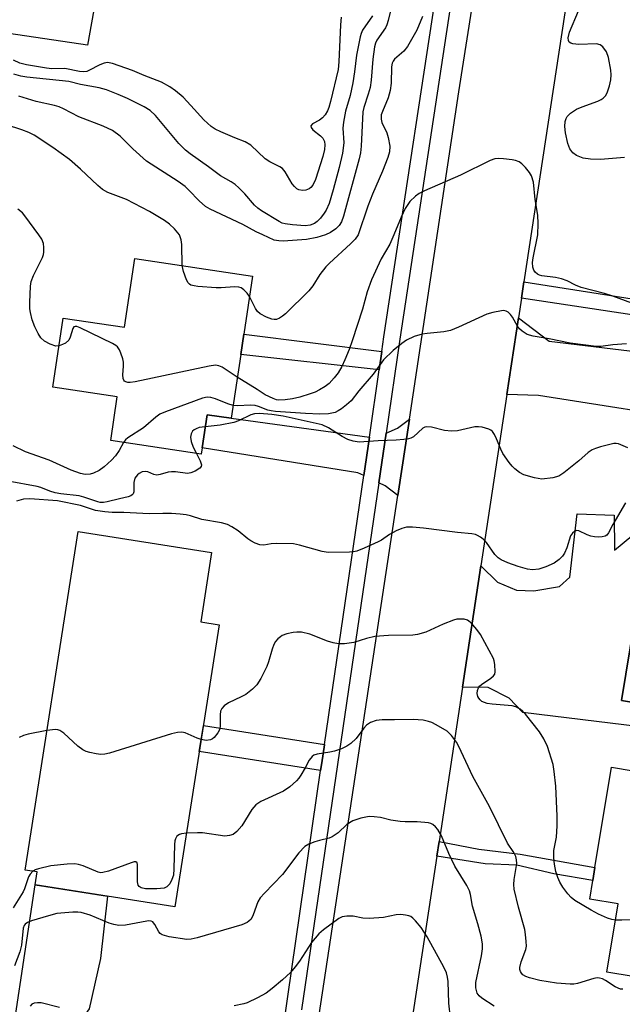
# Model space of a CAD drawing. Units: inches. Extents: x 1285759 to 1291759, y 473453 to 477453.
# Drawn here: x 1286183 to 1286324, y 473820 to 474050 of the extents above; entities that cross this region are included whole.
import ezdxf

# ---------------------------------------------------------------- set-up
doc = ezdxf.new("R2010")
doc.units = ezdxf.units.IN
doc.header["$MEASUREMENT"] = 0
for name, color, linetype in [('BLDG-Footprint', 5, 'Continuous'), ('TRANS-Driveway', 251, 'Continuous'), ('TRANS-Non Street Sidewalk', 7, 'Continuous'), ('TRANS-Parking Lot', 4, 'Continuous'), ('TRANS-Road', 130, 'Continuous'), ('TRANS-Street Sidewalk', 7, 'Continuous'), ('Undefined', 1, 'Continuous')]:
    doc.layers.add(name, color=color, linetype=linetype)

msp = doc.modelspace()

# ---------------------------------------------------------------- linework, layer by layer
at = {"layer": 'BLDG-Footprint'}
for points, elevation in [([(1286237.96, 473990.38), (1286235.92, 473976.83), (1286235.2, 473972.04), (1286232.96, 473957.14), (1286227.34, 473957.94), (1286226.18, 473950.24), (1286225.95, 473948.73), (1286204.78, 473951.92), (1286206.32, 473962.15), (1286191.26, 473964.41), (1286193.69, 473980.58), (1286208.01, 473978.43), (1286210.43, 473994.52)], 307.59), ([(1286230.16, 473908.84), (1286219.78, 473842.89), (1286187.08, 473848.04), (1286187.56, 473851.04), (1286184.73, 473851.48), (1286197.19, 473930.65), (1286228.4, 473925.74), (1286225.84, 473909.52)], 329.2), ([(1286361.79, 473880.67), (1286352.18, 473822.41), (1286320.86, 473827.57), (1286323.5, 473843.55), (1286316.88, 473844.64), (1286317.6, 473849.03), (1286318.1, 473852.06), (1286321.97, 473875.51), (1286327, 473874.68), (1286328.7, 473884.97), (1286329.57, 473890.26), (1286324.32, 473891.12), (1286328.31, 473915.3), (1286335.8, 473914.07), (1286355.05, 473910.89), (1286350.38, 473882.55)], 300.78)]:
    msp.add_lwpolyline(points, close=True, dxfattribs=dict(at, elevation=elevation))
at = {"layer": 'TRANS-Driveway'}
for points in [[(1286297.48, 473962.66), (1286300.21, 473980.6), (1286307.39, 473975.17), (1286347.58, 473970.3), (1286345.54, 473956.05), (1286304.9, 473962.45)], [(1286265.3, 473952.7), (1286263.99, 473943.75), (1286262.64, 473944.34), (1286226.18, 473950.24), (1286227.34, 473957.94), (1286232.96, 473957.14)], [(1286271.97, 473939.09), (1286269.03, 473941.32), (1286267.52, 473942.07), (1286269.22, 473953.66), (1286271.87, 473954.83), (1286274.67, 473956.93)], [(1286287.1, 473894.21), (1286291.4, 473922.59), (1286295.3, 473918.84), (1286299.72, 473916.9), (1286303.77, 473916.74), (1286309.77, 473917.82), (1286312.24, 473919.94), (1286313.96, 473934.77), (1286322.61, 473934.44), (1286322.63, 473926.32), (1286333.02, 473934.83), (1286344.17, 473922.67), (1286335.8, 473914.07), (1286328.31, 473915.3), (1286324.32, 473891.12), (1286329.57, 473890.26), (1286328.7, 473884.97), (1286301.24, 473888.32), (1286298.05, 473891.67), (1286293.1, 473894.13)], [(1286195.02, 473814.03), (1286182.23, 473815.93), (1286187.1, 473848.03), (1286204.02, 473845.37), (1286202.43, 473830.77), (1286199.73, 473819.01), (1286197.56, 473816)]]:
    msp.add_lwpolyline(points, close=True, dxfattribs=at)
at = {"layer": 'TRANS-Non Street Sidewalk'}
for points in [[(1286300.9, 473985.19), (1286301.49, 473989.04), (1286354.62, 473980.72), (1286354.12, 473977.2)], [(1286268.23, 473972.75), (1286267.6, 473968.46), (1286235.2, 473972.04), (1286235.92, 473976.83)], [(1286254.8, 473880.85), (1286254.78, 473880.76), (1286254.17, 473876.53), (1286253.9, 473874.73), (1286225.49, 473879.2), (1286226.46, 473885.3)], [(1286281.11, 473854.71), (1286281.62, 473858.12), (1286290.89, 473856.38), (1286300.63, 473855.21), (1286318.1, 473852.06), (1286317.6, 473849.03), (1286308.5, 473850.61), (1286299.78, 473852.64), (1286292.44, 473852.96)]]:
    msp.add_lwpolyline(points, close=True, dxfattribs=at)
at = {"layer": 'TRANS-Parking Lot'}
msp.add_polyline3d([(1286201.25, 474054.83, 0), (1286199.38, 474044.38, 0), (1286091.42, 474060.49, 0)], dxfattribs=at)
at = {"layer": 'TRANS-Road'}
msp.add_lwpolyline([(1286312.84, 474063.84), (1286301.49, 473989.04), (1286300.9, 473985.19), (1286300.21, 473980.6), (1286297.48, 473962.66), (1286291.4, 473922.59), (1286287.1, 473894.21), (1286281.62, 473858.12), (1286281.11, 473854.71), (1286273.32, 473803.4), (1286272.55, 473798.32), (1286251.38, 473803.17), (1286253.57, 473817.64), (1286271.97, 473939.09), (1286274.67, 473956.93), (1286286.26, 474033.46), (1286292.93, 474076.19)], dxfattribs=at)
at = {"layer": 'TRANS-Street Sidewalk'}
for points in [[(1286244.24, 473808.42), (1286253.9, 473874.73), (1286254.17, 473876.53), (1286254.78, 473880.76), (1286254.8, 473880.85), (1286263.99, 473943.75), (1286265.3, 473952.7), (1286267.6, 473968.46), (1286268.23, 473972.75), (1286268.73, 473976.19), (1286283.09, 474070.93)], [(1286286.87, 474070.78), (1286272.45, 473975.63), (1286269.22, 473953.66), (1286267.52, 473942.07), (1286249.44, 473818.75)]]:
    msp.add_lwpolyline(points, dxfattribs=at)
at = {"layer": 'Undefined'}
for points, elevation in [([(1286271.93, 474059.35), (1286269.74, 474050.16), (1286269.4, 474049.13), (1286269.08, 474048.45), (1286267.04, 474045.54), (1286266.72, 474044.85), (1286266.48, 474044.02), (1286266.08, 474041.1), (1286265.69, 474036.22), (1286265.48, 474034.5), (1286265.06, 474032.91), (1286263.99, 474029.81), (1286263.78, 474028.83), (1286263.39, 474020.81), (1286263.2, 474019.19), (1286262.89, 474017.79), (1286259.26, 474004.42), (1286258.79, 474003.04), (1286258.26, 474002.2), (1286257.44, 474001.41), (1286256.24, 474000.58), (1286255.01, 474000)], 312), ([(1286325.02, 474018.1), (1286319.4, 474017.63), (1286317.07, 474017.73), (1286315.35, 474017.99), (1286313.78, 474018.61), (1286312.89, 474019.24), (1286312.22, 474020.12), (1286311.73, 474021.43), (1286311.17, 474023.93), (1286311.03, 474025.35), (1286311.12, 474026.52), (1286311.37, 474027.27), (1286311.62, 474027.73), (1286312.37, 474028.5), (1286313.75, 474029.43), (1286315.12, 474030.01), (1286318.77, 474031.31), (1286319.56, 474031.69), (1286320.01, 474032), (1286320.55, 474032.57), (1286320.95, 474033.28), (1286321.51, 474034.89), (1286321.82, 474036.28), (1286321.88, 474037.42), (1286321.82, 474038.56), (1286321.26, 474041.5), (1286320.76, 474042.87), (1286319.92, 474044.02), (1286319.28, 474044.49), (1286318.49, 474044.68), (1286314.3, 474044.56), (1286312.9, 474044.69), (1286312.43, 474044.86), (1286312.07, 474045.13), (1286311.89, 474045.46), (1286311.82, 474046.1), (1286312.13, 474047.43), (1286314.23, 474052.46)], 310), ([(1286258.69, 474050.91), (1286258.55, 474049.16), (1286258.17, 474040.48), (1286258.01, 474038.71), (1286256.25, 474031.19), (1286255.85, 474029.82), (1286255.53, 474029.06), (1286254.98, 474028.12), (1286254.32, 474027.41), (1286253.6, 474026.89), (1286252.01, 474026.01), (1286251.62, 474025.55), (1286251.66, 474025.17), (1286252.1, 474024.59), (1286253.91, 474023.19), (1286254.42, 474022.68), (1286254.83, 474021.84), (1286254.92, 474021.09), (1286254.8, 474020), (1286254.41, 474018.34), (1286252.69, 474013.01), (1286252.05, 474011.62), (1286251.59, 474011.07), (1286251.2, 474010.77), (1286250.46, 474010.5), (1286249.63, 474010.43), (1286248.82, 474010.54), (1286248.35, 474010.76), (1286247.76, 474011.31), (1286247.23, 474011.97), (1286245.58, 474014.75), (1286244.95, 474015.52), (1286244.32, 474015.97), (1286242.03, 474017.1), (1286240.96, 474017.79), (1286237.54, 474021.04), (1286236.27, 474021.76), (1286233.8, 474022.69), (1286230.58, 474024.14), (1286229.26, 474024.78), (1286228.28, 474025.4), (1286226.56, 474026.9), (1286223.56, 474030.29), (1286221.73, 474032.22), (1286219.97, 474033.72), (1286218.61, 474034.69), (1286216.68, 474035.72), (1286212.61, 474037.28), (1286209.9, 474038.51), (1286205.17, 474040.12), (1286204.06, 474040.33), (1286203.26, 474040.21), (1286202.23, 474039.76), (1286199.7, 474038.44), (1286199.19, 474038.26), (1286198.47, 474038.14), (1286197.45, 474038.24), (1286194.02, 474038.91), (1286190.97, 474038.89), (1286189.79, 474038.98), (1286185.06, 474039.78), (1286183.53, 474040.15), (1286182.02, 474040.87)], 316), ([(1286266.07, 474051.22), (1286263.73, 474047.91), (1286263.36, 474047.14), (1286263.12, 474046.32), (1286262.31, 474042.05), (1286261.85, 474038.16), (1286261.45, 474035.57), (1286260.78, 474032.65), (1286259.76, 474028.98), (1286259.22, 474026.4), (1286259.13, 474025.02), (1286259.3, 474021.59), (1286259.04, 474019.11), (1286258.27, 474015.8), (1286256.87, 474010.6), (1286255.88, 474007.34), (1286255.17, 474005.81), (1286254.72, 474005.09), (1286253.85, 474003.96), (1286253.08, 474003.13), (1286252.48, 474002.65), (1286251.46, 474002.27), (1286250.3, 474002.17), (1286247.32, 474002.34), (1286245.57, 474002.58), (1286244.93, 474002.8), (1286244.17, 474003.18), (1286240.09, 474005.68), (1286239.24, 474006.27), (1286238.46, 474006.97), (1286236.14, 474009.63), (1286234.73, 474011.05), (1286233.88, 474011.8), (1286232.96, 474012.41), (1286230.46, 474013.83), (1286227.64, 474015.96), (1286223.38, 474018.95), (1286222.31, 474019.81), (1286220.75, 474021.43), (1286215.24, 474027.92), (1286214.01, 474029.1), (1286212.6, 474030.01), (1286208.69, 474031.93), (1286206.53, 474032.88), (1286203.76, 474033.97), (1286202.05, 474034.42), (1286197.73, 474035.23), (1286195.02, 474035.87), (1286185.19, 474036.9), (1286183.77, 474037.11), (1286182.11, 474037.61)], 314), ([(1286277.77, 474051.1), (1286276.41, 474047.92), (1286274.25, 474044.1), (1286273.4, 474043.01), (1286271.16, 474041.1), (1286270.85, 474040.67), (1286270.63, 474040.17), (1286270.47, 474039.33), (1286270.39, 474035.52), (1286270.19, 474033.78), (1286269.74, 474032.07), (1286268.35, 474028.86), (1286268.1, 474028.11), (1286268.03, 474027.59), (1286268.05, 474027.07), (1286268.23, 474026.29), (1286269.36, 474023.88), (1286269.73, 474022.78), (1286270.07, 474020.8), (1286270.03, 474019.48), (1286269.64, 474018.16), (1286268.39, 474014.93), (1286266.02, 474009.56), (1286264.93, 474006.78), (1286262.67, 474000)], 310), ([(1286240.36, 474000), (1286238.83, 474000.75), (1286235.72, 474002.49), (1286228.05, 474006.05), (1286226.96, 474006.64), (1286225.45, 474007.95), (1286223.08, 474010.52), (1286222.23, 474011.32), (1286220.58, 474012.53), (1286213.18, 474017.26), (1286209.95, 474020.15), (1286207, 474023.09), (1286205.21, 474024.4), (1286203, 474025.49), (1286197.29, 474027.67), (1286193.73, 474029.51), (1286192.7, 474029.95), (1286191.6, 474030.27), (1286187.36, 474031.23), (1286183.3, 474032.45)], 312), ([(1286220.9, 474000), (1286219.71, 474001.45), (1286218.54, 474002.54), (1286217.34, 474003.35), (1286213.86, 474005.46), (1286208.45, 474008.3), (1286204.12, 474009.96), (1286202.86, 474010.65), (1286201.74, 474011.57), (1286197.72, 474015.41), (1286195.12, 474017.63), (1286191.24, 474020.44), (1286186.89, 474023.32), (1286185.61, 474023.98), (1286184, 474024.61), (1286176.53, 474026.98)], 310), ([(1286304.74, 474000), (1286304.82, 474002.65), (1286304.73, 474004.67), (1286304.07, 474008.29), (1286303.73, 474012.32), (1286303.22, 474013.87), (1286302.78, 474014.61), (1286301.83, 474015.77), (1286301.01, 474016.63), (1286300.33, 474017.14), (1286299.54, 474017.42), (1286298.7, 474017.58), (1286296.67, 474017.85), (1286295.52, 474017.92), (1286294.68, 474017.82), (1286293.6, 474017.4), (1286286.67, 474013.98), (1286278.22, 474010.32), (1286276.99, 474009.69), (1286276.07, 474009.09), (1286274.81, 474007.84), (1286274.28, 474007.15), (1286273.7, 474006.21), (1286272.74, 474004.2), (1286271.07, 474000)], 308), ([(1286188, 474000), (1286184.71, 474004.51), (1286184.12, 474005.15), (1286183.03, 474006.07)], 308), ([(1286192.71, 473974.08), (1286191.94, 473974.03), (1286190.59, 473974.49), (1286189.3, 473975.2), (1286188.45, 473975.98), (1286187.79, 473976.93), (1286187.06, 473978.53), (1286186.43, 473980.17), (1286186, 473981.86), (1286185.89, 473982.72), (1286185.88, 473984.18), (1286186.03, 473988), (1286186.2, 473989.14), (1286186.72, 473990.5), (1286188.8, 473994.73), (1286189.06, 473995.47), (1286189.15, 473996), (1286189.16, 473997.1), (1286189.04, 473998.01), (1286188.67, 473998.99), (1286188, 474000)], 308), ([(1286221.52, 473992.85), (1286221.43, 473997.78), (1286221.25, 473998.87), (1286220.9, 474000)], 310), ([(1286271.07, 474000), (1286270.11, 473997.87), (1286268.03, 473994.41), (1286265.81, 473989.54), (1286264.82, 473986.67), (1286263.71, 473982.63), (1286261.32, 473975.28), (1286260.58, 473973.21), (1286259.57, 473970.83), (1286258.84, 473969.25), (1286257.97, 473967.74), (1286257.07, 473966.57), (1286255.88, 473965.26), (1286254.95, 473964.54), (1286253.67, 473963.78), (1286252.59, 473963.26), (1286251.47, 473962.84), (1286249.01, 473962.08), (1286247.35, 473961.66), (1286245.61, 473961.41), (1286244.16, 473961.36), (1286243.59, 473961.46), (1286242.77, 473961.73), (1286240.9, 473962.6), (1286239.04, 473963.87), (1286234.41, 473966.78)], 308), ([(1286262.67, 474000), (1286261.95, 473999.02), (1286260.93, 473997.94), (1286255.94, 473993.4), (1286255.13, 473992.57), (1286253.7, 473990.73), (1286252.04, 473988.07), (1286251.17, 473986.96), (1286245.68, 473981.58), (1286245.01, 473981), (1286244.28, 473980.52), (1286243.54, 473980.26), (1286243.04, 473980.22), (1286242.52, 473980.28), (1286241.23, 473980.76), (1286239.76, 473981.59), (1286239.16, 473982.14), (1286238.67, 473982.81), (1286237.24, 473985.6)], 310), ([(1286255.01, 474000), (1286253.05, 473999.44), (1286250.6, 473998.97), (1286245.15, 473998.55), (1286244.09, 473998.6), (1286243.06, 473998.82), (1286240.36, 474000)], 312), ([(1286326.7, 473984.05), (1286322.29, 473985.69), (1286320.34, 473986.32), (1286314.88, 473987.71), (1286313.51, 473988.27), (1286311.61, 473989.28), (1286310.25, 473989.77), (1286308.84, 473990.08), (1286305.66, 473990.41), (1286305.12, 473990.57), (1286304.66, 473990.82), (1286304.07, 473991.34), (1286303.81, 473991.76), (1286303.58, 473992.5), (1286303.48, 473993.55), (1286303.61, 473994.63), (1286304.74, 474000)], 308), ([(1286237.24, 473985.6), (1286236.73, 473986.38), (1286235.96, 473987.18), (1286235.3, 473987.63), (1286234.8, 473987.8), (1286233.72, 473987.88), (1286230.61, 473987.61), (1286229.47, 473987.61), (1286225.14, 473987.96), (1286224.3, 473988.08), (1286223.53, 473988.29), (1286223.18, 473988.5), (1286222.89, 473988.81), (1286222.5, 473989.54), (1286221.82, 473991.49), (1286221.52, 473992.85)], 310), ([(1286325.44, 473974.51), (1286322.31, 473974.28), (1286319.45, 473973.94), (1286318.36, 473973.93), (1286312.32, 473974.67), (1286307.36, 473975.69), (1286303.62, 473976.37), (1286302.26, 473976.76), (1286301.1, 473977.49), (1286300.46, 473978.07), (1286299.97, 473978.64), (1286298.83, 473980.77), (1286298.36, 473981.43), (1286297.75, 473981.95), (1286297.29, 473982.2), (1286296.78, 473982.31), (1286296.22, 473982.3), (1286294.21, 473981.9), (1286292.8, 473981.46), (1286286.17, 473978.42), (1286284.33, 473977.68), (1286282.7, 473977.32), (1286278.83, 473976.99), (1286277.65, 473976.82), (1286275.8, 473976.23), (1286274.02, 473975.43), (1286272.87, 473974.61), (1286270.89, 473972.97), (1286268.59, 473970.83), (1286266.16, 473967.47), (1286262.84, 473963.57), (1286261.03, 473961.23), (1286259.93, 473960.25), (1286258.75, 473959.35), (1286258.03, 473958.86), (1286257.27, 473958.49), (1286255.71, 473958.15), (1286253.75, 473958.09), (1286250.35, 473958.22), (1286243.38, 473958.69), (1286242.29, 473958.84), (1286241.51, 473959.03), (1286239.39, 473959.86), (1286238.59, 473960.09), (1286237.5, 473960.16), (1286234.42, 473960.07), (1286233.41, 473960.15)], 306), ([(1286234.41, 473966.78), (1286230.86, 473969.07), (1286230.1, 473969.42), (1286229.28, 473969.52), (1286227.83, 473969.32), (1286210.52, 473965.68), (1286209.34, 473965.5), (1286208.79, 473965.51), (1286208.34, 473965.63), (1286207.97, 473965.85), (1286207.83, 473966.01), (1286207.67, 473966.45), (1286207.64, 473967.27), (1286207.78, 473969.35), (1286207.76, 473970.24), (1286207.6, 473971.06), (1286207.16, 473972.39), (1286206.83, 473973.15), (1286206.39, 473973.81), (1286205.97, 473974.18), (1286205.22, 473974.62), (1286197.65, 473978.28), (1286196.89, 473978.57), (1286196.44, 473978.63), (1286196.12, 473978.5), (1286195.89, 473978.16), (1286195.33, 473976.1), (1286194.99, 473975.39), (1286194.2, 473974.72), (1286193.48, 473974.35), (1286192.71, 473974.08)], 308), ([(1286233.41, 473960.15), (1286232.22, 473960.48), (1286229.27, 473961.66), (1286228.2, 473962), (1286227.39, 473962.06), (1286226.28, 473961.8), (1286217.63, 473958.65), (1286216.28, 473958.07), (1286215.33, 473957.41), (1286212.48, 473954.9), (1286208.75, 473952.56), (1286208.27, 473952.11), (1286207.81, 473951.46)], 306), ([(1286325.75, 473950.24), (1286323.61, 473951.19), (1286323.09, 473951.26), (1286322.53, 473951.22), (1286319.37, 473950.44), (1286318.24, 473950.09), (1286317.44, 473949.75), (1286316.52, 473949.09), (1286314.33, 473947.19), (1286310.85, 473944.37), (1286309.62, 473943.57), (1286308.25, 473943.2), (1286305.66, 473942.93), (1286303.96, 473943.2), (1286301.47, 473943.93), (1286300.46, 473944.45), (1286299.33, 473945.34), (1286298.7, 473945.94), (1286297.99, 473946.82), (1286296.57, 473948.93), (1286296.06, 473949.9), (1286295.08, 473952.31), (1286294.55, 473953.32), (1286294.09, 473954.01), (1286293.71, 473954.37), (1286293.26, 473954.62), (1286291.68, 473955.03), (1286290.85, 473955.13), (1286290, 473955.12), (1286285.95, 473954.22), (1286284.54, 473954.12), (1286282.88, 473954.3), (1286279.85, 473955.09), (1286278.78, 473955.15), (1286278.29, 473955.03), (1286277.83, 473954.8), (1286275.6, 473952.83), (1286275.04, 473952.51), (1286274.5, 473952.34), (1286273.36, 473952.16), (1286271.6, 473952.02), (1286267.33, 473951.86), (1286262.92, 473951.58), (1286261.53, 473951.74), (1286260.24, 473952.16), (1286258.97, 473952.86), (1286255.76, 473954.9), (1286254.29, 473955.56), (1286245.1, 473957.62), (1286242.52, 473958.05), (1286239.6, 473958.26), (1286238.39, 473958.17), (1286237.58, 473957.91), (1286234.71, 473956.51), (1286233.62, 473956.11), (1286230.38, 473955.54), (1286226.91, 473955.1)], 304), ([(1286226.91, 473955.1), (1286225.51, 473954.96), (1286224.77, 473954.7), (1286224.32, 473954.45), (1286223.94, 473954.13), (1286223.57, 473953.47), (1286223.43, 473952.71), (1286223.58, 473951.69), (1286224.06, 473950.41), (1286224.86, 473948.89)], 304), ([(1286207.81, 473951.46), (1286206.73, 473949.57), (1286205.94, 473948.38), (1286204.96, 473947.33), (1286203.25, 473945.76), (1286202.06, 473944.93), (1286200.77, 473944.28), (1286199.95, 473944.05), (1286198.81, 473944.02), (1286197.71, 473944.24), (1286195.56, 473944.96), (1286190.41, 473947.33), (1286184.86, 473949.26), (1286181.98, 473950.66)], 306), ([(1286224.86, 473948.89), (1286225.75, 473947.21), (1286226.04, 473946.23), (1286225.93, 473945.83), (1286225.63, 473945.5), (1286224.51, 473944.8), (1286223.51, 473944.37), (1286222.72, 473944.23), (1286219.91, 473944.63), (1286219.04, 473944.64), (1286218.23, 473944.51), (1286216.34, 473943.99), (1286215.56, 473943.85), (1286214.84, 473943.96), (1286213.47, 473944.62), (1286212.94, 473944.7), (1286212.17, 473944.57), (1286211.47, 473944.22), (1286211.05, 473943.92), (1286210.71, 473943.55), (1286210.46, 473943.12), (1286210.19, 473942.14), (1286210.19, 473939.95), (1286210.07, 473939.5), (1286209.83, 473939.2), (1286209.49, 473938.98), (1286208.86, 473938.76), (1286206.8, 473938.32), (1286203.92, 473937.58), (1286203.06, 473937.44), (1286202.34, 473937.46), (1286201.76, 473937.58), (1286198.53, 473938.69), (1286197.42, 473938.98), (1286193.11, 473939.46), (1286191.78, 473939.7), (1286190.52, 473940.11), (1286188.44, 473940.95), (1286187.59, 473941.2), (1286180.81, 473942.39)], 304), ([(1286325.28, 473937.36), (1286322.28, 473932.27), (1286321.28, 473930.33), (1286320.84, 473929.78), (1286320.45, 473929.55), (1286319.75, 473929.37), (1286318.89, 473929.35), (1286318.01, 473929.44), (1286317.13, 473929.59), (1286316.27, 473929.86), (1286314.29, 473930.78), (1286313.86, 473930.86), (1286313.36, 473930.75), (1286312.82, 473930.29), (1286312.41, 473929.61), (1286311.48, 473926.82), (1286310.96, 473925.57), (1286310.52, 473924.89), (1286309.73, 473924.07), (1286308.56, 473923.23), (1286306.63, 473922.41), (1286304.93, 473921.85), (1286303.46, 473921.71), (1286302.32, 473921.84), (1286300.12, 473922.43), (1286297.68, 473923.33), (1286296.11, 473924.04), (1286295.43, 473924.51), (1286294.65, 473925.27), (1286292.71, 473928.07), (1286291.96, 473928.87), (1286291.31, 473929.35), (1286290.62, 473929.74), (1286290.11, 473929.92), (1286289.3, 473930.08), (1286285.9, 473930.43), (1286278.01, 473931.42), (1286275.4, 473931.64), (1286273.97, 473931.64), (1286272.87, 473931.37), (1286271.56, 473930.79), (1286270.03, 473929.98), (1286268.13, 473928.64), (1286267.36, 473928.2), (1286264.08, 473926.73), (1286262.41, 473926.07), (1286261.56, 473925.86), (1286260.69, 473925.78), (1286255.67, 473925.74), (1286254.23, 473925.99), (1286248.97, 473927.46), (1286247.58, 473927.74), (1286243.46, 473927.81), (1286242.29, 473927.73), (1286240.61, 473927.46), (1286239.66, 473927.52), (1286238.61, 473927.91), (1286237.59, 473928.44), (1286236.88, 473928.94), (1286234.59, 473930.8), (1286233.11, 473931.76), (1286232.08, 473932.31), (1286230.68, 473932.71), (1286226.13, 473933.47), (1286223.48, 473934.31), (1286222.42, 473934.56), (1286221.02, 473934.74), (1286218.98, 473934.83), (1286216.95, 473934.88), (1286213.76, 473934.78), (1286207.84, 473935.12), (1286205.1, 473935.1), (1286203.43, 473935.22), (1286201.22, 473935.57), (1286197.69, 473936.76), (1286192.35, 473937.84), (1286185.87, 473938.3), (1286184.39, 473938.22), (1286182.76, 473937.74)], 302), ([(1286322.88, 473839.77), (1286322.07, 473839.9), (1286321.05, 473840.19), (1286318.91, 473841.15), (1286317.2, 473842.05), (1286313.41, 473844.37), (1286312.51, 473845.08), (1286311.77, 473845.88), (1286310.58, 473847.43), (1286309.84, 473848.66), (1286309.37, 473849.73), (1286308.93, 473851.13), (1286308.61, 473852.85), (1286308.47, 473854.29), (1286308.49, 473856.02), (1286309.07, 473859.16), (1286309.28, 473861.8), (1286309.27, 473864.07), (1286308.97, 473871.1), (1286308.58, 473874.52), (1286308.29, 473876.12), (1286306.97, 473880.33), (1286306.15, 473882.14), (1286305.13, 473883.81), (1286301.81, 473887.93), (1286301.25, 473888.52), (1286300.57, 473889.06), (1286299.57, 473889.63), (1286298.75, 473889.84), (1286294.04, 473890.23), (1286292.89, 473890.42), (1286291.6, 473890.93), (1286291.2, 473891.25), (1286290.9, 473891.64), (1286290.68, 473892.09), (1286290.56, 473892.78), (1286290.62, 473893.46), (1286290.83, 473894.06), (1286291.1, 473894.45), (1286291.52, 473894.85), (1286293.76, 473896.31), (1286294.38, 473896.86), (1286294.63, 473897.31), (1286294.74, 473897.83), (1286294.7, 473899.55), (1286294.53, 473900.4), (1286294.33, 473900.91), (1286291.29, 473906.57), (1286290.45, 473907.75), (1286289.51, 473908.86), (1286288.92, 473909.47), (1286288.26, 473909.93), (1286287.49, 473910.14), (1286286.65, 473910.18), (1286285.8, 473910.12), (1286284.96, 473909.93), (1286282.55, 473908.98), (1286278.53, 473907.13), (1286276.59, 473906.58), (1286275.44, 473906.42), (1286269.76, 473906.31), (1286266.59, 473906.06), (1286264.62, 473905.64), (1286261.7, 473904.71), (1286259.5, 473904.41), (1286258.11, 473904.37), (1286256.82, 473904.6), (1286255.54, 473905.02), (1286251.35, 473906.67), (1286249.41, 473907.08), (1286248.3, 473907.14), (1286247.44, 473907.04), (1286246.02, 473906.72), (1286244.94, 473906.34), (1286244.48, 473906.05), (1286243.9, 473905.51), (1286243.38, 473904.89), (1286242.95, 473904.21), (1286242.54, 473903.16), (1286241.68, 473900.13), (1286241.29, 473899.06), (1286239.88, 473896.24), (1286238.98, 473894.8), (1286237.97, 473893.79), (1286236.38, 473892.55), (1286235.34, 473891.97), (1286232.37, 473890.61), (1286231.3, 473889.85), (1286230.81, 473889.29), (1286230.51, 473888.62), (1286230.42, 473887.81), (1286230.43, 473885.02), (1286230.27, 473884.27), (1286229.88, 473883.55), (1286228.98, 473882.51), (1286228.58, 473882.16), (1286228.13, 473881.92), (1286227.15, 473881.8), (1286225.94, 473882)], 300), ([(1286324.61, 473823.58), (1286324.08, 473823.64), (1286322.8, 473824.19), (1286320.58, 473825.67), (1286319.86, 473826), (1286319.12, 473826.21), (1286318.61, 473826.23), (1286317.83, 473826.09), (1286314, 473824.92), (1286313.15, 473824.79), (1286312.28, 473824.79), (1286309.08, 473825.04), (1286305.17, 473825.61), (1286302.75, 473826.25), (1286301.95, 473826.56), (1286301.25, 473826.97), (1286300.91, 473827.32), (1286300.65, 473827.74), (1286300.5, 473828.19), (1286300.48, 473828.69), (1286300.8, 473830), (1286301.92, 473832.86), (1286302.05, 473833.66), (1286302.03, 473834.77), (1286301.88, 473836.43), (1286301.67, 473837.54), (1286300.2, 473842.76), (1286299.21, 473846.99), (1286299.14, 473848.13), (1286299.2, 473849.26), (1286299.78, 473852.98), (1286299.77, 473853.84), (1286299.58, 473854.62), (1286299.08, 473855.57), (1286297.66, 473857.79), (1286293.38, 473866.37), (1286289.51, 473873.34), (1286286.27, 473880.38), (1286285.73, 473881.36), (1286284.52, 473882.95), (1286283.5, 473883.95), (1286280.96, 473885.46), (1286279.89, 473885.98), (1286279.17, 473886.23), (1286277.86, 473886.5), (1286275.56, 473886.67), (1286271.2, 473886.57), (1286268.32, 473886.62), (1286266.92, 473886.44), (1286265.58, 473885.95), (1286264.64, 473885.33), (1286264.05, 473884.67), (1286262.19, 473882.23), (1286260.97, 473881.07), (1286260.07, 473880.41), (1286258.78, 473879.84), (1286257.14, 473879.3), (1286256.02, 473879.03), (1286253.13, 473878.61), (1286252.35, 473878.34), (1286251.91, 473878.02), (1286251.2, 473877.16), (1286250.31, 473875.35), (1286249.3, 473873.66), (1286248.82, 473872.97), (1286248.24, 473872.33), (1286246.66, 473870.95), (1286245.21, 473869.92), (1286239.91, 473867.52), (1286238.75, 473866.73), (1286237.78, 473865.66), (1286235.43, 473861.83), (1286234.29, 473860.49), (1286233.42, 473859.79), (1286232.61, 473859.52), (1286231.45, 473859.42), (1286226.26, 473860.16), (1286225.11, 473860.19), (1286222.48, 473860.07)], 298), ([(1286189.86, 473884.12), (1286185.48, 473883.25), (1286184.39, 473882.93), (1286183.38, 473882.47)], 300), ([(1286225.94, 473882), (1286225.04, 473882.32), (1286222.17, 473883.59), (1286221.39, 473883.75), (1286220.4, 473883.68), (1286218.97, 473883.31), (1286204.5, 473878.84), (1286203.37, 473878.56), (1286202.5, 473878.49), (1286201.34, 473878.65), (1286199.88, 473878.98), (1286199.03, 473879.22), (1286198.22, 473879.55), (1286197.05, 473880.42), (1286193.8, 473883.48), (1286192.88, 473884.12), (1286192.39, 473884.29), (1286191.87, 473884.33), (1286189.86, 473884.12)], 300), ([(1286294.48, 473819.61), (1286291.63, 473821.51), (1286290.99, 473822.03), (1286290.53, 473822.65), (1286290.2, 473823.89), (1286290.2, 473825.2), (1286291.52, 473831.4), (1286291.78, 473833.06), (1286291.78, 473834.25), (1286291.44, 473835.99), (1286290.7, 473838.89), (1286289.46, 473843), (1286289.01, 473845.79), (1286288.77, 473846.6), (1286288.08, 473847.87), (1286285.28, 473852.37), (1286283.92, 473855.33), (1286282.17, 473859.5), (1286281.34, 473860.96), (1286280.8, 473861.59), (1286280.19, 473862.12), (1286279.71, 473862.37), (1286279.17, 473862.51), (1286276.51, 473862.74), (1286273.67, 473862.73), (1286272.55, 473862.81), (1286270.35, 473863.14), (1286267.9, 473863.77), (1286266.42, 473863.94), (1286265.23, 473863.96), (1286263.29, 473863.6), (1286261.41, 473862.99), (1286260, 473862.1), (1286258, 473860.2), (1286256.64, 473859.22), (1286255.87, 473858.91), (1286253.62, 473858.42), (1286252.51, 473858.09), (1286251.18, 473857.56), (1286250.21, 473856.97), (1286248.83, 473855.49), (1286244.98, 473850.41), (1286240.73, 473846.05), (1286239.77, 473844.97), (1286239.21, 473844.02), (1286238.15, 473840.97), (1286237.63, 473840), (1286237.12, 473839.49), (1286236.72, 473839.2), (1286235.44, 473838.66), (1286224.99, 473835.58), (1286223.63, 473835.3), (1286222.57, 473835.26), (1286218.46, 473835.89), (1286216.8, 473836.34), (1286216.36, 473836.62), (1286216.02, 473837), (1286215.12, 473838.73), (1286214.82, 473839.16), (1286214.64, 473839.33), (1286214.21, 473839.53), (1286213.71, 473839.58), (1286213.2, 473839.52), (1286208.21, 473838.55), (1286206.66, 473838.51), (1286205.51, 473838.71), (1286204.39, 473839.03), (1286199.94, 473840.95), (1286197.87, 473841.53), (1286197.05, 473841.64), (1286195.91, 473841.63), (1286192.17, 473841.29), (1286190.23, 473840.8), (1286186.21, 473839.59), (1286185.31, 473839.23), (1286184.79, 473838.85), (1286184.51, 473838.49), (1286184.27, 473837.85), (1286183.9, 473833.93), (1286183.55, 473832.32), (1286182.28, 473829.1)], 296), ([(1286222.48, 473860.07), (1286221.37, 473859.94), (1286220.86, 473859.8), (1286220.29, 473859.39), (1286219.93, 473858.8), (1286219.79, 473858.27), (1286219.7, 473857.41), (1286219.58, 473851.77), (1286219.44, 473850.31), (1286219.1, 473849.23), (1286218.6, 473848.24), (1286217.92, 473847.53), (1286217.29, 473847.25), (1286215.54, 473847.09), (1286212.94, 473847.09), (1286211.94, 473847.28), (1286211.43, 473847.6), (1286211.2, 473847.96), (1286211.06, 473848.74), (1286211.08, 473852.77), (1286210.95, 473853.17), (1286210.69, 473853.36), (1286210.28, 473853.36), (1286209.53, 473853.16), (1286204.3, 473851.22), (1286202.93, 473850.86), (1286202.47, 473850.85), (1286201.82, 473850.97), (1286198.35, 473852.47), (1286197.23, 473852.8), (1286196.37, 473852.9), (1286194.61, 473852.83), (1286190.77, 473852.43), (1286187.92, 473851.78), (1286187.11, 473851.5), (1286186.58, 473851.19)], 298), ([(1286186.58, 473851.19), (1286185.97, 473850.53), (1286185.58, 473849.85), (1286184.64, 473847.06), (1286184.32, 473846.34), (1286181.95, 473842.62)], 298), ([(1286355.76, 473844.13), (1286355.49, 473843.52), (1286355.11, 473841.54), (1286354.79, 473840.78), (1286354.29, 473840.16), (1286353.71, 473839.62), (1286353.08, 473839.22), (1286352.64, 473839.09), (1286351.92, 473839.23), (1286350.42, 473839.94), (1286349.44, 473840.3), (1286348.04, 473840.51), (1286324.38, 473839.76), (1286322.88, 473839.77)], 300), ([(1286284.29, 473816.92), (1286283.89, 473820.33), (1286283.77, 473825.41), (1286283.61, 473826.45), (1286283.34, 473827.43), (1286282.73, 473828.72), (1286278.87, 473835.83), (1286277.4, 473838), (1286276.09, 473839.63), (1286275.47, 473840.25), (1286275.02, 473840.57), (1286274.54, 473840.77), (1286273.76, 473840.95), (1286272.67, 473841.06), (1286271.54, 473840.97), (1286268.65, 473840.39), (1286265.23, 473840.12), (1286263.81, 473840.2), (1286261.49, 473840.65), (1286260.04, 473840.67), (1286258.93, 473840.49), (1286258.16, 473840.12), (1286254.59, 473837.52), (1286253.48, 473836.55), (1286251.79, 473834.51), (1286248.95, 473830.16), (1286247.96, 473828.8), (1286246.86, 473827.54), (1286245.01, 473825.77), (1286242.55, 473823.74), (1286241.15, 473822.71), (1286239.11, 473821.57), (1286236.74, 473820.42), (1286235.93, 473820.15), (1286233.7, 473819.71)], 294), ([(1286192.83, 473819.31), (1286188.52, 473820.38), (1286187.68, 473820.44), (1286186.9, 473820.35), (1286186.3, 473820.09), (1286185.95, 473819.64)], 294)]:
    msp.add_lwpolyline(points, dxfattribs=dict(at, elevation=elevation))

doc.saveas('drawing.dxf')
